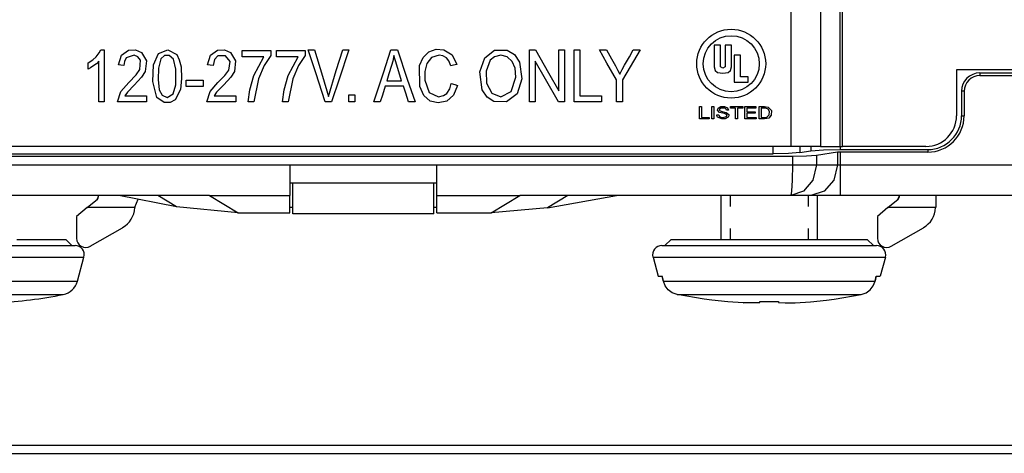
# Model space of a CAD drawing. Units: inches. Extents: x 0 to 16.4, y 0 to 36.1.
# Drawn here: x 1.6 to 2.8, y 0 to 0.5 of the extents above; entities that cross this region are included whole.
import ezdxf

# ---------------------------------------------------------------- set-up
doc = ezdxf.new("R2010")
doc.units = ezdxf.units.IN
doc.header["$MEASUREMENT"] = 0
doc.layers.add('border', color=7, linetype='Continuous', true_color=0xffffff)
doc.layers.add('geom', color=7, linetype='Continuous', true_color=0xffffff)

msp = doc.modelspace()

# ---------------------------------------------------------------- linework, layer by layer
at = {"layer": 'border', "color": 7, "linetype": 'Continuous'}
for p, q in [((-0.0014, 0), (16.3736, 0)), ((0.0086, 0), (16.3736, 0)), ((-0.0014, -0.01), (16.3736, -0.01))]:
    msp.add_line(p, q, dxfattribs=at)
at = {"layer": 'geom', "color": 7, "linetype": 'Continuous'}
for p, q in [((2.5468, 0.3659), (2.5468, 1.1159)), ((2.5825, 1.1159), (2.5825, 0.3659)), ((2.6061, 1.1159), (2.6061, 0.3659)), ((2.6094, 0.3659), (2.6094, 1.1159)), ((1.7004, 0.4806), (1.7024, 0.4843)), ((1.7024, 0.4843), (1.7048, 0.4843)), ((1.7048, 0.4843), (1.7066, 0.4843)), ((1.7066, 0.4843), (1.7066, 0.4485)), ((1.7275, 0.4776), (1.736, 0.4836)), ((1.736, 0.4836), (1.7447, 0.4841)), ((1.7447, 0.4841), (1.7521, 0.4809)), ((1.7727, 0.4797), (1.7841, 0.4843)), ((1.7841, 0.4843), (1.7951, 0.4785)), ((1.8366, 0.4776), (1.845, 0.4836)), ((1.845, 0.4836), (1.8537, 0.4841)), ((1.8537, 0.4841), (1.8611, 0.481)), ((1.8752, 0.48), (1.8752, 0.4833)), ((1.8752, 0.4833), (1.8948, 0.4833)), ((1.8948, 0.4833), (1.9102, 0.4833)), ((1.9102, 0.4833), (1.9102, 0.4799)), ((1.9172, 0.48), (1.9172, 0.4833)), ((1.9172, 0.4833), (1.9368, 0.4833)), ((1.9368, 0.4833), (1.9522, 0.4833)), ((1.9522, 0.4833), (1.9522, 0.4799)), ((1.9651, 0.456), (1.956, 0.4841)), ((1.956, 0.4841), (1.9603, 0.4841)), ((1.9603, 0.4841), (1.9637, 0.4841)), ((1.9637, 0.4841), (1.9735, 0.4518)), ((1.9903, 0.459), (1.9982, 0.4841)), ((2.0056, 0.4841), (1.9937, 0.4484)), ((1.9982, 0.4841), (2.0023, 0.4841)), ((2.0023, 0.4841), (2.0056, 0.4841)), ((2.0479, 0.456), (2.0569, 0.4841)), ((2.0569, 0.4841), (2.0614, 0.4841)), ((2.0614, 0.4841), (2.065, 0.4841)), ((2.065, 0.4841), (2.0771, 0.4484)), ((2.1037, 0.4816), (2.1126, 0.4848)), ((2.1126, 0.4848), (2.122, 0.4843)), ((2.122, 0.4843), (2.1319, 0.4781)), ((2.1718, 0.4745), (2.1839, 0.4839)), ((2.1839, 0.4839), (2.1993, 0.4838)), ((2.1993, 0.4838), (2.2081, 0.4783)), ((2.2267, 0.456), (2.2267, 0.4841)), ((2.2267, 0.4841), (2.2308, 0.4841)), ((2.2308, 0.4841), (2.234, 0.4841)), ((2.234, 0.4841), (2.25, 0.456)), ((2.2625, 0.462), (2.2625, 0.4841)), ((2.2625, 0.4841), (2.2664, 0.4841)), ((2.2664, 0.4841), (2.2694, 0.4841)), ((2.2694, 0.4841), (2.2694, 0.4484)), ((2.2811, 0.456), (2.2811, 0.4841)), ((2.2811, 0.4841), (2.2851, 0.4841)), ((2.2851, 0.4841), (2.2883, 0.4841)), ((2.2883, 0.4841), (2.2883, 0.4526)), ((2.3213, 0.4679), (2.3121, 0.4841)), ((2.3121, 0.4841), (2.317, 0.4841)), ((2.317, 0.4841), (2.3208, 0.4841)), ((2.3208, 0.4841), (2.3268, 0.4732)), ((2.3488, 0.4758), (2.3535, 0.4841)), ((2.3618, 0.4841), (2.3497, 0.4635)), ((2.3535, 0.4841), (2.3581, 0.4841)), ((2.3581, 0.4841), (2.3618, 0.4841)), ((2.4525, 0.4898), (2.4525, 0.4634)), ((2.4604, 0.4898), (2.4525, 0.4898)), ((2.4604, 0.4634), (2.4604, 0.4898)), ((2.4659, 0.4898), (2.4659, 0.4634)), ((2.4737, 0.4898), (2.4659, 0.4898)), ((2.4737, 0.4634), (2.4737, 0.4898)), ((1.6868, 0.4683), (1.6926, 0.4721)), ((1.6926, 0.4721), (1.6965, 0.4758)), ((1.6965, 0.4758), (1.7004, 0.4806)), ((1.7, 0.4702), (1.6969, 0.4671)), ((1.7, 0.4482), (1.7, 0.4702)), ((1.7239, 0.466), (1.7275, 0.4776)), ((1.7311, 0.4697), (1.7305, 0.465)), ((1.7335, 0.4744), (1.7311, 0.4697)), ((1.7432, 0.4776), (1.7335, 0.4744)), ((1.7478, 0.4756), (1.7432, 0.4776)), ((1.7509, 0.4715), (1.7478, 0.4756)), ((1.7501, 0.4603), (1.7509, 0.4715)), ((1.7521, 0.4809), (1.7581, 0.4707)), ((1.7581, 0.4707), (1.7565, 0.4576)), ((1.7667, 0.4657), (1.7727, 0.4797)), ((1.7757, 0.4732), (1.7727, 0.4619)), ((1.7802, 0.4772), (1.7757, 0.4732)), ((1.7859, 0.4774), (1.7802, 0.4772)), ((1.7912, 0.4727), (1.7859, 0.4774)), ((1.7941, 0.4606), (1.7912, 0.4727)), ((1.7951, 0.4785), (1.7983, 0.4721)), ((1.7983, 0.4721), (1.8004, 0.4635)), ((1.833, 0.466), (1.8366, 0.4776)), ((1.8412, 0.4722), (1.8396, 0.465)), ((1.8455, 0.4767), (1.8412, 0.4722)), ((1.855, 0.4769), (1.8455, 0.4767)), ((1.8606, 0.4697), (1.855, 0.4769)), ((1.8587, 0.4591), (1.8606, 0.4697)), ((1.8611, 0.481), (1.8672, 0.4709)), ((1.8672, 0.4709), (1.8657, 0.4578)), ((1.8752, 0.4758), (1.8752, 0.48)), ((1.8869, 0.4758), (1.8752, 0.4758)), ((1.9017, 0.4758), (1.8869, 0.4758)), ((1.8895, 0.4526), (1.9017, 0.4758)), ((1.9102, 0.4772), (1.9023, 0.4649)), ((1.9102, 0.4799), (1.9102, 0.4772)), ((1.9172, 0.4758), (1.9172, 0.48)), ((1.9289, 0.4758), (1.9172, 0.4758)), ((1.9437, 0.4758), (1.9289, 0.4758)), ((1.9314, 0.4526), (1.9437, 0.4758)), ((1.9522, 0.4772), (1.9443, 0.4649)), ((1.9522, 0.4799), (1.9522, 0.4772)), ((2.0593, 0.4704), (2.0579, 0.4651)), ((2.0608, 0.4773), (2.0593, 0.4704)), ((2.0643, 0.4653), (2.0608, 0.4773)), ((2.0922, 0.4648), (2.0966, 0.4748)), ((2.0966, 0.4748), (2.1037, 0.4816)), ((2.1068, 0.4749), (2.1009, 0.4676)), ((2.1162, 0.4775), (2.1068, 0.4749)), ((2.1206, 0.4769), (2.1162, 0.4775)), ((2.1252, 0.4744), (2.1206, 0.4769)), ((2.128, 0.4709), (2.1252, 0.4744)), ((2.1306, 0.4644), (2.128, 0.4709)), ((2.1319, 0.4781), (2.1376, 0.4663)), ((2.166, 0.4572), (2.1718, 0.4745)), ((2.1787, 0.4715), (2.1736, 0.4582)), ((2.1838, 0.4756), (2.1787, 0.4715)), ((2.1916, 0.4775), (2.1838, 0.4756)), ((2.1992, 0.4756), (2.1916, 0.4775)), ((2.2053, 0.4701), (2.1992, 0.4756)), ((2.2089, 0.4616), (2.2053, 0.4701)), ((2.2081, 0.4783), (2.2142, 0.4691)), ((2.2335, 0.4704), (2.2335, 0.4423)), ((2.2461, 0.4484), (2.2335, 0.4704)), ((2.3268, 0.4732), (2.3316, 0.4647)), ((2.3429, 0.4653), (2.3488, 0.4758)), ((2.4768, 0.4776), (2.4768, 0.4446)), ((2.4847, 0.4776), (2.4768, 0.4776)), ((2.4847, 0.4511), (2.4847, 0.4776)), ((1.6868, 0.465), (1.6868, 0.4683)), ((1.6868, 0.4607), (1.6868, 0.465)), ((1.6897, 0.4622), (1.6868, 0.4607)), ((1.6938, 0.4648), (1.6897, 0.4622)), ((1.6969, 0.4671), (1.6938, 0.4648)), ((1.7268, 0.4655), (1.7239, 0.466)), ((1.7305, 0.465), (1.7268, 0.4655)), ((1.7454, 0.4535), (1.7501, 0.4603)), ((1.7565, 0.4576), (1.7522, 0.4507)), ((1.7659, 0.4454), (1.7667, 0.4657)), ((1.7727, 0.4619), (1.7723, 0.4478)), ((1.794, 0.4413), (1.7941, 0.4606)), ((1.8004, 0.4635), (1.801, 0.4492)), ((1.8359, 0.4655), (1.833, 0.466)), ((1.8396, 0.465), (1.8359, 0.4655)), ((1.8539, 0.4528), (1.8587, 0.4591)), ((1.8657, 0.4578), (1.8615, 0.4509)), ((1.9023, 0.4649), (1.8951, 0.4487)), ((1.9443, 0.4649), (1.9371, 0.4487)), ((1.9806, 0.4272), (1.9903, 0.459)), ((2.0579, 0.4651), (2.0546, 0.4546)), ((2.0702, 0.4464), (2.0643, 0.4653)), ((2.0924, 0.4392), (2.0922, 0.4648)), ((2.1009, 0.4676), (2.0985, 0.4575)), ((2.1337, 0.4653), (2.1306, 0.4644)), ((2.1376, 0.4663), (2.1337, 0.4653)), ((2.1736, 0.4582), (2.174, 0.4433)), ((2.2099, 0.4507), (2.2089, 0.4616)), ((2.2142, 0.4691), (2.2172, 0.4487)), ((2.2625, 0.4339), (2.2625, 0.462)), ((2.333, 0.4473), (2.3213, 0.4679)), ((2.3316, 0.4647), (2.3347, 0.4588)), ((2.3347, 0.4588), (2.337, 0.4542)), ((2.337, 0.4542), (2.34, 0.46)), ((2.34, 0.46), (2.3429, 0.4653)), ((2.3497, 0.4635), (2.3403, 0.4473)), ((2.4525, 0.4634), (2.4539, 0.4587)), ((2.4539, 0.4587), (2.4566, 0.4566)), ((2.4631, 0.4616), (2.4604, 0.4634)), ((2.4659, 0.4634), (2.4631, 0.4616)), ((2.4696, 0.4566), (2.4724, 0.4587)), ((2.4724, 0.4587), (2.4737, 0.4634)), ((2.7489, 0.4597), (2.7489, 0.4034)), ((3.0406, 0.4597), (2.7489, 0.4597)), ((1.7, 0.4203), (1.7, 0.4482)), ((1.7066, 0.4485), (1.7066, 0.4203)), ((1.7364, 0.444), (1.7454, 0.4535)), ((1.7522, 0.4507), (1.7433, 0.441)), ((1.7723, 0.4478), (1.7738, 0.435)), ((1.801, 0.4492), (1.7996, 0.4358)), ((1.8068, 0.4437), (1.8068, 0.4472)), ((1.8068, 0.4472), (1.8184, 0.4472)), ((1.8184, 0.4472), (1.8275, 0.4472)), ((1.8275, 0.4472), (1.8275, 0.4428)), ((1.8455, 0.444), (1.8539, 0.4528)), ((1.8615, 0.4509), (1.8527, 0.4412)), ((1.8845, 0.4351), (1.8895, 0.4526)), ((1.8951, 0.4487), (1.8893, 0.4203)), ((1.9265, 0.4351), (1.9314, 0.4526)), ((1.9371, 0.4487), (1.9313, 0.4203)), ((1.9768, 0.4203), (1.9651, 0.456)), ((1.9735, 0.4518), (1.9806, 0.4272)), ((1.9937, 0.4484), (1.9844, 0.4203)), ((2.0364, 0.4203), (2.0479, 0.456)), ((2.0546, 0.4546), (2.052, 0.4464)), ((2.052, 0.4464), (2.0622, 0.4464)), ((2.0622, 0.4464), (2.0702, 0.4464)), ((2.0771, 0.4484), (2.0867, 0.4203)), ((2.0985, 0.4575), (2.0985, 0.4472)), ((2.0985, 0.4472), (2.1039, 0.4319)), ((2.1689, 0.4354), (2.166, 0.4572)), ((2.2044, 0.4331), (2.2099, 0.4507)), ((2.2172, 0.4487), (2.2116, 0.4301)), ((2.2267, 0.4203), (2.2267, 0.456)), ((2.262, 0.4203), (2.2461, 0.4484)), ((2.25, 0.456), (2.2625, 0.4339)), ((2.2694, 0.4484), (2.2694, 0.4203)), ((2.2811, 0.4203), (2.2811, 0.456)), ((2.2883, 0.4526), (2.2883, 0.4278)), ((2.333, 0.4354), (2.333, 0.4473)), ((2.3403, 0.4473), (2.3403, 0.4322)), ((2.4566, 0.4566), (2.4631, 0.4558)), ((2.4631, 0.4558), (2.4696, 0.4566)), ((2.494, 0.4511), (2.4847, 0.4511)), ((2.494, 0.4446), (2.494, 0.4511)), ((2.7774, 0.4559), (2.897, 0.4559)), ((2.7774, 0.4559), (2.7774, 0.4527)), ((2.7774, 0.4527), (2.8708, 0.4527)), ((1.7268, 0.433), (1.7364, 0.444)), ((1.7433, 0.441), (1.7348, 0.4322)), ((1.771, 0.4258), (1.7659, 0.4454)), ((1.7738, 0.435), (1.7772, 0.4286)), ((1.7908, 0.4302), (1.794, 0.4413)), ((1.7996, 0.4358), (1.7932, 0.423)), ((1.8068, 0.4394), (1.8068, 0.4437)), ((1.8159, 0.4394), (1.8068, 0.4394)), ((1.8275, 0.4394), (1.8159, 0.4394)), ((1.8275, 0.4428), (1.8275, 0.4394)), ((1.836, 0.4331), (1.8455, 0.444)), ((1.8527, 0.4412), (1.844, 0.4323)), ((1.8827, 0.4203), (1.8845, 0.4351)), ((1.9247, 0.4203), (1.9265, 0.4351)), ((2.05, 0.4396), (2.0467, 0.4288)), ((2.0599, 0.4396), (2.05, 0.4396)), ((2.0726, 0.4396), (2.0599, 0.4396)), ((2.0752, 0.4311), (2.0726, 0.4396)), ((2.0973, 0.4283), (2.0924, 0.4392)), ((2.1254, 0.4308), (2.1292, 0.4366)), ((2.1292, 0.4366), (2.131, 0.4428)), ((2.131, 0.4428), (2.1352, 0.4416)), ((2.1385, 0.4407), (2.1337, 0.4287)), ((2.1352, 0.4416), (2.1385, 0.4407)), ((2.1747, 0.4264), (2.1689, 0.4354)), ((2.174, 0.4433), (2.1805, 0.4311)), ((2.2335, 0.4423), (2.2335, 0.4203)), ((2.333, 0.4203), (2.333, 0.4354)), ((2.4768, 0.4446), (2.494, 0.4446)), ((1.7226, 0.4203), (1.7268, 0.433)), ((1.7348, 0.4322), (1.7317, 0.4278)), ((1.7317, 0.4278), (1.7467, 0.4278)), ((1.7467, 0.4278), (1.7584, 0.4278)), ((1.7584, 0.4278), (1.7584, 0.4236)), ((1.7584, 0.4236), (1.7584, 0.4203)), ((1.78, 0.4196), (1.771, 0.4258)), ((1.7772, 0.4286), (1.7834, 0.4258)), ((1.7834, 0.4258), (1.7908, 0.4302)), ((1.7932, 0.423), (1.7873, 0.4198)), ((1.8318, 0.4203), (1.836, 0.4331)), ((1.844, 0.4323), (1.8409, 0.4278)), ((1.8409, 0.4278), (1.8558, 0.4278)), ((1.8558, 0.4278), (1.8676, 0.4278)), ((1.8676, 0.4278), (1.8676, 0.4236)), ((1.8676, 0.4236), (1.8676, 0.4203)), ((2.0057, 0.4252), (2.0057, 0.4291)), ((2.0057, 0.4291), (2.0099, 0.4291)), ((2.0057, 0.4203), (2.0057, 0.4252)), ((2.0099, 0.4291), (2.0131, 0.4291)), ((2.0131, 0.4291), (2.0131, 0.4242)), ((2.0131, 0.4242), (2.0131, 0.4203)), ((2.0467, 0.4288), (2.0441, 0.4203)), ((2.0786, 0.4203), (2.0752, 0.4311)), ((2.1051, 0.4215), (2.0973, 0.4283)), ((2.1039, 0.4319), (2.1154, 0.4268)), ((2.115, 0.4193), (2.1051, 0.4215)), ((2.1154, 0.4268), (2.1215, 0.4281)), ((2.1215, 0.4281), (2.1254, 0.4308)), ((2.1337, 0.4287), (2.1256, 0.4214)), ((2.1832, 0.4208), (2.1747, 0.4264)), ((2.1805, 0.4311), (2.1915, 0.4268)), ((2.1915, 0.4268), (2.2044, 0.4331)), ((2.2116, 0.4301), (2.1986, 0.4204)), ((2.2883, 0.4278), (2.3031, 0.4278)), ((2.3031, 0.4278), (2.3148, 0.4278)), ((2.3148, 0.4278), (2.3148, 0.4236)), ((2.3148, 0.4236), (2.3148, 0.4203)), ((2.3403, 0.4322), (2.3403, 0.4203)), ((2.7549, 0.4334), (2.7549, 0.4034)), ((2.7582, 0.4334), (2.7549, 0.4334)), ((2.7582, 0.4334), (2.7582, 0.4034)), ((1.7029, 0.4203), (1.7, 0.4203)), ((1.7066, 0.4203), (1.7029, 0.4203)), ((1.7384, 0.4203), (1.7226, 0.4203)), ((1.7584, 0.4203), (1.7384, 0.4203)), ((1.7873, 0.4198), (1.78, 0.4196)), ((1.8475, 0.4203), (1.8318, 0.4203)), ((1.8676, 0.4203), (1.8475, 0.4203)), ((1.8856, 0.4203), (1.8827, 0.4203)), ((1.8893, 0.4203), (1.8856, 0.4203)), ((1.9276, 0.4203), (1.9247, 0.4203)), ((1.9313, 0.4203), (1.9276, 0.4203)), ((1.9802, 0.4203), (1.9768, 0.4203)), ((1.9844, 0.4203), (1.9802, 0.4203)), ((2.009, 0.4203), (2.0057, 0.4203)), ((2.0131, 0.4203), (2.009, 0.4203)), ((2.0398, 0.4203), (2.0364, 0.4203)), ((2.0441, 0.4203), (2.0398, 0.4203)), ((2.0822, 0.4203), (2.0786, 0.4203)), ((2.0867, 0.4203), (2.0822, 0.4203)), ((2.1256, 0.4214), (2.115, 0.4193)), ((2.1986, 0.4204), (2.1832, 0.4208)), ((2.2297, 0.4203), (2.2267, 0.4203)), ((2.2335, 0.4203), (2.2297, 0.4203)), ((2.2653, 0.4203), (2.262, 0.4203)), ((2.2694, 0.4203), (2.2653, 0.4203)), ((2.2959, 0.4203), (2.2811, 0.4203)), ((2.3148, 0.4203), (2.2959, 0.4203)), ((2.3362, 0.4203), (2.333, 0.4203)), ((2.3403, 0.4203), (2.3362, 0.4203)), ((2.4346, 0.4081), (2.4346, 0.4147)), ((2.4346, 0.4147), (2.436, 0.4147)), ((2.436, 0.4147), (2.4371, 0.4147)), ((2.4371, 0.4147), (2.4371, 0.4073)), ((2.4496, 0.4081), (2.4496, 0.4147)), ((2.4496, 0.4147), (2.451, 0.4147)), ((2.451, 0.4147), (2.4521, 0.4147)), ((2.4521, 0.4147), (2.4521, 0.4063)), ((2.4565, 0.4102), (2.4572, 0.4129)), ((2.459, 0.4075), (2.4565, 0.4102)), ((2.4572, 0.4129), (2.4606, 0.4147)), ((2.4606, 0.4128), (2.4589, 0.4115)), ((2.4589, 0.4115), (2.4589, 0.4103)), ((2.4589, 0.4103), (2.4599, 0.4093)), ((2.4606, 0.4147), (2.4653, 0.4147)), ((2.4654, 0.4128), (2.4606, 0.4128)), ((2.4653, 0.4147), (2.4687, 0.4132)), ((2.4669, 0.4119), (2.4654, 0.4128)), ((2.4676, 0.4103), (2.4669, 0.4119)), ((2.4686, 0.4104), (2.4676, 0.4103)), ((2.4699, 0.4104), (2.4686, 0.4104)), ((2.4687, 0.4132), (2.4699, 0.4104)), ((2.4726, 0.4139), (2.4726, 0.4147)), ((2.4726, 0.4147), (2.4809, 0.4147)), ((2.4726, 0.4129), (2.4726, 0.4139)), ((2.4753, 0.4129), (2.4726, 0.4129)), ((2.4787, 0.4129), (2.4753, 0.4129)), ((2.4787, 0.4071), (2.4787, 0.4129)), ((2.4809, 0.4147), (2.4874, 0.4147)), ((2.4812, 0.4129), (2.4812, 0.4055)), ((2.4839, 0.4129), (2.4812, 0.4129)), ((2.4874, 0.4129), (2.4839, 0.4129)), ((2.4874, 0.4147), (2.4874, 0.4137)), ((2.4874, 0.4137), (2.4874, 0.4129)), ((2.49, 0.4081), (2.49, 0.4147)), ((2.49, 0.4147), (2.4975, 0.4147)), ((2.4973, 0.4129), (2.4925, 0.4129)), ((2.4925, 0.4129), (2.4925, 0.4103)), ((2.4925, 0.4103), (2.4925, 0.4083)), ((2.5035, 0.4129), (2.4973, 0.4129)), ((2.4975, 0.4147), (2.5035, 0.4147)), ((2.5035, 0.4147), (2.5035, 0.4137)), ((2.5035, 0.4137), (2.5035, 0.4129)), ((2.5075, 0.4081), (2.5075, 0.4147)), ((2.5075, 0.4147), (2.5142, 0.4147)), ((2.51, 0.4129), (2.51, 0.4065)), ((2.5157, 0.4128), (2.51, 0.4129)), ((2.5142, 0.4147), (2.5185, 0.4141)), ((2.5185, 0.4117), (2.5157, 0.4128)), ((2.5185, 0.4141), (2.5224, 0.41)), ((2.5201, 0.4088), (2.5185, 0.4117)), ((2.5224, 0.41), (2.5222, 0.404)), ((2.4346, 0.3997), (2.4346, 0.4081)), ((2.4398, 0.3997), (2.4346, 0.3997)), ((2.4371, 0.4073), (2.4371, 0.4015)), ((2.4371, 0.4015), (2.4423, 0.4015)), ((2.4463, 0.3997), (2.4398, 0.3997)), ((2.4423, 0.4015), (2.4463, 0.4015)), ((2.4463, 0.4015), (2.4463, 0.4005)), ((2.4463, 0.4005), (2.4463, 0.3997)), ((2.4496, 0.3997), (2.4496, 0.4081)), ((2.4507, 0.3997), (2.4496, 0.3997)), ((2.4521, 0.3997), (2.4507, 0.3997)), ((2.4521, 0.4063), (2.4521, 0.3997)), ((2.4557, 0.4045), (2.457, 0.4046)), ((2.4559, 0.4033), (2.4557, 0.4045)), ((2.4567, 0.4018), (2.4559, 0.4033)), ((2.4617, 0.3995), (2.4567, 0.4018)), ((2.457, 0.4046), (2.458, 0.4047)), ((2.458, 0.4047), (2.459, 0.4027)), ((2.465, 0.4061), (2.459, 0.4075)), ((2.459, 0.4027), (2.4607, 0.4017)), ((2.4599, 0.4093), (2.4623, 0.4087)), ((2.4607, 0.4017), (2.4622, 0.4013)), ((2.4658, 0.3996), (2.4617, 0.3995)), ((2.4622, 0.4013), (2.4635, 0.4012)), ((2.4623, 0.4087), (2.4672, 0.4076)), ((2.4635, 0.4012), (2.4676, 0.4025)), ((2.4667, 0.4056), (2.465, 0.4061)), ((2.4697, 0.4017), (2.4658, 0.3996)), ((2.4676, 0.405), (2.4667, 0.4056)), ((2.4672, 0.4076), (2.4703, 0.4051)), ((2.4682, 0.4038), (2.4676, 0.405)), ((2.4676, 0.4025), (2.4682, 0.4038)), ((2.4705, 0.4033), (2.4697, 0.4017)), ((2.4703, 0.4051), (2.4705, 0.4033)), ((2.4787, 0.3997), (2.4787, 0.4071)), ((2.4798, 0.3997), (2.4787, 0.3997)), ((2.4812, 0.3997), (2.4798, 0.3997)), ((2.4812, 0.4055), (2.4812, 0.3997)), ((2.49, 0.3997), (2.49, 0.4081)), ((2.4961, 0.3997), (2.49, 0.3997)), ((2.4925, 0.4083), (2.4982, 0.4083)), ((2.497, 0.4065), (2.4925, 0.4065)), ((2.4925, 0.4065), (2.4925, 0.4037)), ((2.4925, 0.4037), (2.4925, 0.4015)), ((2.4925, 0.4015), (2.4989, 0.4015)), ((2.5039, 0.3997), (2.4961, 0.3997)), ((2.5027, 0.4065), (2.497, 0.4065)), ((2.4982, 0.4083), (2.5027, 0.4083)), ((2.4989, 0.4015), (2.5039, 0.4015)), ((2.5027, 0.4083), (2.5027, 0.4073)), ((2.5027, 0.4073), (2.5027, 0.4065)), ((2.5039, 0.4015), (2.5039, 0.4005)), ((2.5039, 0.4005), (2.5039, 0.3997)), ((2.5075, 0.3997), (2.5075, 0.4081)), ((2.5104, 0.3997), (2.5075, 0.3997)), ((2.51, 0.4065), (2.51, 0.4015)), ((2.51, 0.4015), (2.5142, 0.4015)), ((2.5142, 0.3997), (2.5104, 0.3997)), ((2.5142, 0.4015), (2.5167, 0.4017)), ((2.5168, 0.3999), (2.5142, 0.3997)), ((2.5167, 0.4017), (2.5198, 0.4047)), ((2.5194, 0.4007), (2.5168, 0.3999)), ((2.5222, 0.404), (2.5194, 0.4007)), ((2.5198, 0.4047), (2.5201, 0.4088)), ((2.7549, 0.4034), (2.7582, 0.4034)), ((2.5468, 0.3659), (1.4998, 0.3659)), ((2.5247, 0.3567), (2.5247, 0.3659)), ((2.5674, 0.3659), (2.5468, 0.3659)), ((2.5572, 0.3659), (2.5572, 0.3583)), ((2.5825, 0.3659), (2.5674, 0.3659)), ((2.5709, 0.3659), (2.5709, 0.3604)), ((2.5709, 0.3604), (2.586, 0.3617)), ((2.5825, 0.3659), (2.6061, 0.3659)), ((2.586, 0.3617), (2.6066, 0.3622)), ((2.6061, 0.3659), (2.6075, 0.3659)), ((2.6066, 0.3659), (2.6066, 0.3622)), ((2.6066, 0.3622), (2.7137, 0.3622)), ((2.6075, 0.3659), (2.6094, 0.3659)), ((2.7114, 0.3659), (2.6094, 0.3659)), ((2.7137, 0.3622), (2.7137, 0.3589)), ((2.5483, 0.3534), (1.4983, 0.3534)), ((1.522, 0.3567), (2.5247, 0.3567)), ((2.5435, 0.3571), (2.5247, 0.3567)), ((2.5572, 0.3583), (2.5435, 0.3571)), ((2.5652, 0.3538), (2.5483, 0.3534)), ((2.5483, 0.3534), (2.5483, 0.3434)), ((2.5572, 0.3583), (2.5709, 0.3604)), ((2.5775, 0.3548), (2.5652, 0.3538)), ((2.6032, 0.3587), (2.5775, 0.3548)), ((2.5775, 0.3548), (2.5775, 0.3434)), ((2.6064, 0.3589), (2.6032, 0.3587)), ((2.6032, 0.3587), (2.6032, 0.3434)), ((2.7137, 0.3589), (2.6064, 0.3589)), ((2.6064, 0.3589), (2.6064, 0.3434)), ((1.4983, 0.3434), (1.9333, 0.3434)), ((1.9333, 0.3434), (2.1133, 0.3434)), ((1.9333, 0.3434), (1.9333, 0.3247)), ((2.1133, 0.3434), (2.5483, 0.3434)), ((2.1133, 0.3247), (2.1133, 0.3434)), ((2.5483, 0.3434), (2.548, 0.3247)), ((2.5483, 0.3434), (2.5652, 0.3434)), ((2.5652, 0.3434), (2.5775, 0.3434)), ((2.5775, 0.3434), (2.5733, 0.3247)), ((2.5775, 0.3434), (2.6032, 0.3434)), ((2.6032, 0.3434), (2.5988, 0.3247)), ((2.6032, 0.3434), (2.6045, 0.3434)), ((2.6045, 0.3434), (2.6064, 0.3434)), ((2.6064, 0.3434), (2.8708, 0.3434)), ((2.6064, 0.3434), (2.6064, 0.3247)), ((1.9333, 0.3247), (1.9333, 0.311)), ((2.1133, 0.3209), (1.9333, 0.3209)), ((1.937, 0.2834), (1.937, 0.3209)), ((2.1095, 0.2834), (2.1095, 0.3209)), ((2.1133, 0.311), (2.1133, 0.3247)), ((2.548, 0.3247), (2.5472, 0.311)), ((2.5733, 0.3247), (2.5618, 0.311)), ((2.5988, 0.3247), (2.5869, 0.311)), ((2.6064, 0.3247), (2.6064, 0.311)), ((1.8353, 0.3059), (1.5004, 0.3059)), ((1.6855, 0.2909), (1.6981, 0.3015)), ((1.699, 0.3043), (1.6974, 0.3009)), ((1.6981, 0.3015), (1.699, 0.3026)), ((1.699, 0.3059), (1.699, 0.3043)), ((1.699, 0.3043), (1.6997, 0.305)), ((1.699, 0.3026), (1.6996, 0.3041)), ((1.6996, 0.3041), (1.6997, 0.305)), ((1.6997, 0.305), (1.6998, 0.3059)), ((1.7947, 0.2919), (1.7242, 0.3059)), ((1.7439, 0.2914), (1.7479, 0.3012)), ((1.7947, 0.2919), (1.7719, 0.3059)), ((1.8353, 0.3059), (1.9333, 0.3059)), ((1.8353, 0.3059), (1.8702, 0.2844)), ((1.9333, 0.311), (1.9333, 0.3059)), ((1.9333, 0.2844), (1.9333, 0.3059)), ((2.1133, 0.3059), (2.1133, 0.311)), ((2.1133, 0.3059), (2.2146, 0.3059)), ((2.1133, 0.2844), (2.1133, 0.3059)), ((2.1797, 0.2844), (2.2146, 0.3059)), ((2.5461, 0.3059), (2.2146, 0.3059)), ((2.2735, 0.3059), (2.2487, 0.2906)), ((2.2487, 0.2906), (2.333, 0.3059)), ((2.4605, 0.3059), (2.4605, 0.2519)), ((2.4722, 0.3059), (2.4722, 0.2924)), ((2.5472, 0.311), (2.5461, 0.3059)), ((2.5618, 0.311), (2.5461, 0.3059)), ((2.5707, 0.3059), (2.5461, 0.3059)), ((2.5673, 0.3059), (2.5673, 0.2924)), ((2.5869, 0.311), (2.5707, 0.3059)), ((2.5858, 0.3059), (2.5707, 0.3059)), ((2.579, 0.2519), (2.579, 0.3059)), ((2.6064, 0.3059), (2.5858, 0.3059)), ((2.6064, 0.311), (2.6064, 0.3059)), ((2.8708, 0.3059), (2.6064, 0.3059)), ((2.665, 0.2909), (2.6776, 0.3015)), ((2.6785, 0.3043), (2.6769, 0.3009)), ((2.6776, 0.3015), (2.6785, 0.3026)), ((2.6785, 0.3059), (2.6785, 0.3043)), ((2.6785, 0.3043), (2.6792, 0.305)), ((2.6785, 0.3026), (2.6791, 0.3041)), ((2.6791, 0.3041), (2.6792, 0.305)), ((2.6792, 0.305), (2.6793, 0.3059)), ((2.7234, 0.3059), (2.7234, 0.302)), ((2.7234, 0.302), (2.7234, 0.2924)), ((1.6855, 0.2909), (1.6727, 0.2802)), ((1.7439, 0.2909), (1.6855, 0.2909)), ((1.7439, 0.2914), (1.7439, 0.2909)), ((1.8702, 0.2844), (1.7947, 0.2919)), ((1.9342, 0.2909), (1.9333, 0.2909)), ((1.937, 0.2909), (1.9342, 0.2909)), ((2.1123, 0.2909), (2.1095, 0.2909)), ((2.1133, 0.2909), (2.1123, 0.2909)), ((2.2487, 0.2906), (2.1797, 0.2844)), ((2.665, 0.2909), (2.6522, 0.2802)), ((2.7234, 0.2909), (2.665, 0.2909)), ((2.7234, 0.2924), (2.7234, 0.2909)), ((1.6727, 0.2802), (1.6727, 0.2534)), ((1.8702, 0.2844), (1.9333, 0.2844)), ((2.1095, 0.2834), (1.937, 0.2834)), ((2.1133, 0.2844), (2.1797, 0.2844)), ((2.6522, 0.2802), (2.6522, 0.2534)), ((1.6895, 0.2437), (1.7289, 0.2664)), ((2.4722, 0.2654), (2.4722, 0.2519)), ((2.5673, 0.2654), (2.5673, 0.2519)), ((2.669, 0.2437), (2.7084, 0.2664)), ((1.5735, 0.2444), (1.6052, 0.2444)), ((1.5995, 0.2519), (1.6244, 0.2519)), ((1.6052, 0.2444), (1.6323, 0.2444)), ((1.6244, 0.2519), (1.6435, 0.2519)), ((1.6323, 0.2444), (1.6532, 0.2444)), ((1.6435, 0.2519), (1.6554, 0.2519)), ((1.6532, 0.2444), (1.6663, 0.2444)), ((1.6554, 0.2519), (1.6595, 0.2519)), ((1.667, 0.2444), (1.6595, 0.2519)), ((1.6663, 0.2444), (1.6708, 0.2444)), ((2.3885, 0.2444), (2.393, 0.2444)), ((2.3998, 0.2519), (2.3923, 0.2444)), ((2.393, 0.2444), (2.4061, 0.2444)), ((2.3998, 0.2519), (2.4039, 0.2519)), ((2.4039, 0.2519), (2.4159, 0.2519)), ((2.4061, 0.2444), (2.427, 0.2444)), ((2.4159, 0.2519), (2.4349, 0.2519)), ((2.427, 0.2444), (2.4542, 0.2444)), ((2.4349, 0.2519), (2.4598, 0.2519)), ((2.4542, 0.2444), (2.4858, 0.2444)), ((2.4598, 0.2519), (2.4887, 0.2519)), ((2.4858, 0.2444), (2.5198, 0.2444)), ((2.4887, 0.2519), (2.5198, 0.2519)), ((2.5198, 0.2519), (2.5508, 0.2519)), ((2.5198, 0.2444), (2.5538, 0.2444)), ((2.5508, 0.2519), (2.5798, 0.2519)), ((2.5538, 0.2444), (2.5854, 0.2444)), ((2.5798, 0.2519), (2.6046, 0.2519)), ((2.5854, 0.2444), (2.6126, 0.2444)), ((2.6046, 0.2519), (2.6237, 0.2519)), ((2.6126, 0.2444), (2.6334, 0.2444)), ((2.6237, 0.2519), (2.6357, 0.2519)), ((2.6334, 0.2444), (2.6466, 0.2444)), ((2.6357, 0.2519), (2.6398, 0.2519)), ((2.6398, 0.2519), (2.6473, 0.2444)), ((2.6466, 0.2444), (2.651, 0.2444)), ((1.5763, 0.2303), (1.6106, 0.2303)), ((1.6106, 0.2303), (1.64, 0.2303)), ((1.64, 0.2303), (1.6626, 0.2303)), ((1.6626, 0.2303), (1.6768, 0.2303)), ((1.6737, 0.2007), (1.6816, 0.2303)), ((1.6768, 0.2303), (1.6816, 0.2303)), ((2.3777, 0.2303), (2.3818, 0.2303)), ((2.3777, 0.2303), (2.3839, 0.2069)), ((2.3818, 0.2303), (2.3939, 0.2303)), ((2.3939, 0.2303), (2.4134, 0.2303)), ((2.4134, 0.2303), (2.439, 0.2303)), ((2.439, 0.2303), (2.4694, 0.2303)), ((2.4694, 0.2303), (2.5027, 0.2303)), ((2.5027, 0.2303), (2.5369, 0.2303)), ((2.5369, 0.2303), (2.5702, 0.2303)), ((2.5702, 0.2303), (2.6005, 0.2303)), ((2.6005, 0.2303), (2.6262, 0.2303)), ((2.6262, 0.2303), (2.6456, 0.2303)), ((2.6456, 0.2303), (2.6578, 0.2303)), ((2.6619, 0.2303), (2.6556, 0.2069)), ((2.6578, 0.2303), (2.6619, 0.2303)), ((2.3839, 0.2069), (2.3851, 0.2069)), ((2.3851, 0.2069), (2.3888, 0.2069)), ((2.3886, 0.2069), (2.3902, 0.2008)), ((2.3886, 0.2069), (2.3896, 0.2032)), ((2.3904, 0.2007), (2.3888, 0.2069)), ((2.6492, 0.2007), (2.6508, 0.2069)), ((2.6493, 0.2008), (2.6509, 0.2069)), ((2.6508, 0.2069), (2.6544, 0.2069)), ((2.6544, 0.2069), (2.6556, 0.2069)), ((1.5747, 0.2007), (1.607, 0.2007)), ((1.607, 0.2007), (1.6346, 0.2007)), ((1.6346, 0.2007), (1.6559, 0.2007)), ((1.6559, 0.2007), (1.6692, 0.2007)), ((1.6692, 0.2007), (1.6737, 0.2007)), ((2.3902, 0.2008), (2.3903, 0.2008)), ((2.3903, 0.2008), (2.3904, 0.2007)), ((2.3904, 0.2007), (2.4039, 0.2007)), ((2.3926, 0.1952), (2.3904, 0.2007)), ((2.3962, 0.1904), (2.3926, 0.1952)), ((2.4039, 0.2007), (2.4252, 0.2007)), ((2.4252, 0.2007), (2.453, 0.2007)), ((2.453, 0.2007), (2.4852, 0.2007)), ((2.4852, 0.2007), (2.5198, 0.2007)), ((2.5198, 0.2007), (2.5544, 0.2007)), ((2.5544, 0.2007), (2.5866, 0.2007)), ((2.5866, 0.2007), (2.6143, 0.2007)), ((2.6143, 0.2007), (2.6357, 0.2007)), ((2.6357, 0.2007), (2.6492, 0.2007)), ((2.6433, 0.1904), (2.647, 0.1952)), ((2.647, 0.1952), (2.6492, 0.2007)), ((2.6492, 0.2007), (2.6493, 0.2008)), ((2.6493, 0.2008), (2.65, 0.2032)), ((2.6493, 0.2008), (2.6493, 0.2008)), ((1.5825, 0.1845), (1.6125, 0.1845)), ((1.6125, 0.1845), (1.6361, 0.1845)), ((1.6361, 0.1845), (1.6512, 0.1845)), ((1.6512, 0.1845), (1.6563, 0.1845)), ((2.4012, 0.1867), (2.3962, 0.1904)), ((2.4071, 0.1845), (2.4012, 0.1867)), ((2.4071, 0.1845), (2.4206, 0.1845)), ((2.4403, 0.1788), (2.4071, 0.1845)), ((2.4206, 0.1845), (2.4424, 0.1845)), ((2.4424, 0.1845), (2.4706, 0.1845)), ((2.4706, 0.1845), (2.5029, 0.1845)), ((2.5029, 0.1845), (2.5366, 0.1845)), ((2.5366, 0.1845), (2.569, 0.1845)), ((2.569, 0.1845), (2.5972, 0.1845)), ((2.5972, 0.1845), (2.619, 0.1845)), ((2.5993, 0.1788), (2.6324, 0.1845)), ((2.619, 0.1845), (2.6324, 0.1845)), ((2.6324, 0.1845), (2.6384, 0.1867)), ((2.6384, 0.1867), (2.6433, 0.1904)), ((2.4496, 0.1776), (2.4403, 0.1788)), ((2.469, 0.1756), (2.4496, 0.1776)), ((2.488, 0.1743), (2.469, 0.1756)), ((2.488, 0.1743), (2.5085, 0.1746)), ((2.5004, 0.1743), (2.488, 0.1743)), ((2.5085, 0.1746), (2.5004, 0.1743)), ((2.5085, 0.1746), (2.5085, 0.176)), ((2.5085, 0.176), (2.5311, 0.176)), ((2.5311, 0.176), (2.5311, 0.1746)), ((2.5311, 0.1746), (2.5392, 0.1743)), ((2.5392, 0.1743), (2.5515, 0.1743)), ((2.5515, 0.1743), (2.5704, 0.1756)), ((2.5704, 0.1756), (2.59, 0.1776)), ((2.59, 0.1776), (2.5993, 0.1788))]:
    msp.add_line(p, q, dxfattribs=at)
for radius in [0.0422, 0.0343]:
    msp.add_circle((2.4733, 0.4672), radius, dxfattribs=at)
for centre, radius, start, end in [((2.7774, 0.4334), 0.0225, 90, 180), ((2.7774, 0.4334), 0.0192, 90, 180), ((2.7114, 0.4034), 0.0375, 270, 0), ((2.7137, 0.4034), 0.0413, 270, 0), ((2.7137, 0.4034), 0.0445, 270, 0), ((1.7139, 0.2924), 0.03, 300, 357.1892), ((2.6934, 0.2924), 0.03, 300, 357.1892), ((1.6839, 0.2534), 0.0113, 180, 300), ((2.6634, 0.2534), 0.0113, 180, 300), ((1.6708, 0.2332), 0.0113, 345, 90), ((2.3885, 0.2332), 0.0113, 90, 195), ((2.651, 0.2332), 0.0113, 345, 90), ((1.652, 0.2066), 0.0225, 281.056, 345), ((1.5395, 0.7822), 0.609, 273.444, 281.056)]:
    msp.add_arc(centre, radius, start, end, dxfattribs=at)

doc.saveas('drawing.dxf')
